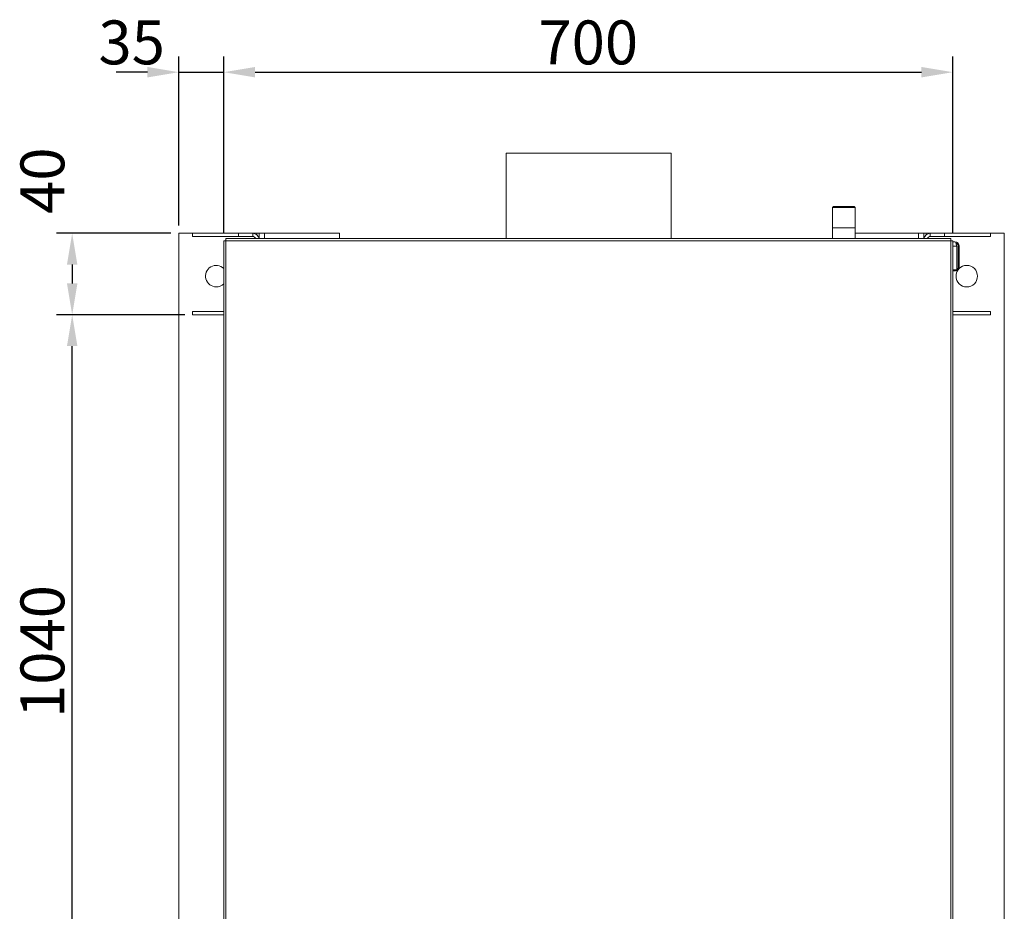
# Model space of a CAD drawing. Units: millimetres. Extents: x -165 to 241, y -382 to -22.
# Drawn here: x -152 to -74, y -311 to -240 of the extents above; entities that cross this region are included whole.
import ezdxf

# ---------------------------------------------------------------- set-up
doc = ezdxf.new("R2010")
doc.units = ezdxf.units.MM
doc.header["$PDSIZE"] = -1
doc.linetypes.add('CENTER2', pattern=[28.575, 19.05, -3.175, 3.175, -3.175])
doc.layers.add('Layer1', color=51, linetype='CENTER2')
doc.styles.add('GOST 2.304', font='CS_Gost2304.shx')
doc.dimstyles.new('SPDS', dxfattribs={"dimscale": 100, "dimtxt": 2.5, "dimasz": 2.5, "dimexe": 1.25, "dimexo": 0.625, "dimtad": 1, "dimdec": 0, "dimrnd": 0.001, "dimtxsty": 'GOST 2.304', "dimblk": 'ARCHTICK', "dimblk1": 'ARCHTICK', "dimblk2": 'ARCHTICK', "dimcen": 2.5, "dimdle": 2, "dimadec": 0, "dimazin": 2, "dimtfac": 0.75, "dimtdec": 4, "dimtmove": 1, "dimatfit": 3, "dimfxl": 1, "dimtolj": 1, "dimarcsym": 0})

# ---------------------------------------------------------------- blocks, each defined once
blk = doc.blocks.new('*D12')
at = {"layer": 'Defpoints', "color": 0, "ltscale": 100, "transparency": 16777216}
for p in [(-77.63, -244.341), (-135.794, -257.787), (-77.63, -257.787)]:
    blk.add_point(p, dxfattribs=at)
at = {"layer": 'Layer1', "color": 0, "lineweight": -2, "ltscale": 100, "transparency": 16777216}
for p, q in [((-135.794, -257.162), (-135.794, -243.091)), ((-77.63, -257.162), (-77.63, -243.091)), ((-133.294, -244.341), (-80.13, -244.341))]:
    blk.add_line(p, q, dxfattribs=at)
at = {"layer": 'Layer1', "color": 0, "ltscale": 100, "transparency": 16777216}
for points in [[(-133.294, -243.924), (-133.294, -244.758), (-135.794, -244.341)], [(-80.13, -243.924), (-80.13, -244.758), (-77.63, -244.341)]]:
    blk.add_solid(points, dxfattribs=at)
at = {"layer": 'Layer1', "color": 0, "lineweight": 0, "ltscale": 100, "transparency": 16777216, "insert": (-106.712, -241.966), "char_height": 2.5, "attachment_point": 5, "style": 'GOST 2.304'}
blk.add_mtext('\\A1;{\\H1.4x;700}', dxfattribs=at)
blk = doc.blocks.new('*D13')
at = {"layer": 'Defpoints', "color": 0, "ltscale": 100, "transparency": 16777216}
for p in [(-135.794, -244.341), (-139.387, -257.188), (-135.794, -257.787)]:
    blk.add_point(p, dxfattribs=at)
at = {"layer": 'Layer1', "color": 0, "lineweight": -2, "ltscale": 100, "transparency": 16777216}
for p, q in [((-139.387, -256.563), (-139.387, -243.091)), ((-135.794, -257.162), (-135.794, -243.091)), ((-141.887, -244.341), (-144.387, -244.341)), ((-139.387, -244.341), (-135.794, -244.341)), ((-133.294, -244.341), (-130.794, -244.341))]:
    blk.add_line(p, q, dxfattribs=at)
at = {"layer": 'Layer1', "color": 0, "ltscale": 100, "transparency": 16777216}
for points in [[(-141.887, -243.924), (-141.887, -244.758), (-139.387, -244.341)], [(-133.294, -243.924), (-133.294, -244.758), (-135.794, -244.341)]]:
    blk.add_solid(points, dxfattribs=at)
at = {"layer": 'Layer1', "color": 0, "lineweight": 0, "ltscale": 100, "transparency": 16777216, "insert": (-143.137, -241.966), "char_height": 2.5, "attachment_point": 5, "style": 'GOST 2.304'}
blk.add_mtext('\\A1;{\\H1.4x;35}', dxfattribs=at)
blk = doc.blocks.new('*D14')
at = {"layer": 'Defpoints', "color": 0, "ltscale": 100, "transparency": 16777216}
for p in [(-147.883, -263.689), (-138.275, -263.689), (-138.275, -317.406)]:
    blk.add_point(p, dxfattribs=at)
at = {"layer": 'Layer1', "color": 0, "lineweight": -2, "ltscale": 100, "transparency": 16777216}
for p, q in [((-138.9, -263.689), (-149.133, -263.689)), ((-147.883, -314.906), (-147.883, -266.189)), ((-138.9, -317.406), (-149.133, -317.406))]:
    blk.add_line(p, q, dxfattribs=at)
at = {"layer": 'Layer1', "color": 0, "ltscale": 100, "transparency": 16777216}
for points in [[(-148.3, -266.189), (-147.466, -266.189), (-147.883, -263.689)], [(-148.3, -314.906), (-147.466, -314.906), (-147.883, -317.406)]]:
    blk.add_solid(points, dxfattribs=at)
at = {"layer": 'Layer1', "color": 0, "lineweight": 0, "ltscale": 100, "transparency": 16777216, "insert": (-150.258, -290.547), "char_height": 2.5, "attachment_point": 5, "rotation": 90, "style": 'GOST 2.304'}
blk.add_mtext('\\A1;{\\H1.4x;1040}', dxfattribs=at)
blk = doc.blocks.new('*D15')
at = {"layer": 'Defpoints', "color": 0, "ltscale": 100, "transparency": 16777216}
for p in [(-139.387, -257.188), (-147.883, -263.689), (-139.387, -263.689)]:
    blk.add_point(p, dxfattribs=at)
at = {"layer": 'Layer1', "color": 0, "lineweight": -2, "ltscale": 100, "transparency": 16777216}
for p, q in [((-140.012, -257.188), (-149.133, -257.188)), ((-147.883, -259.688), (-147.883, -261.189)), ((-140.012, -263.689), (-149.133, -263.689))]:
    blk.add_line(p, q, dxfattribs=at)
at = {"layer": 'Layer1', "color": 0, "ltscale": 100, "transparency": 16777216}
for points in [[(-148.3, -259.688), (-147.466, -259.688), (-147.883, -257.188)], [(-148.3, -261.189), (-147.466, -261.189), (-147.883, -263.689)]]:
    blk.add_solid(points, dxfattribs=at)
at = {"layer": 'Layer1', "color": 0, "lineweight": 0, "ltscale": 100, "transparency": 16777216, "insert": (-150.258, -252.994), "char_height": 2.5, "attachment_point": 5, "rotation": 90, "style": 'GOST 2.304'}
blk.add_mtext('\\A1;{\\H1.4x;40}', dxfattribs=at)

msp = doc.modelspace()

# ---------------------------------------------------------------- linework, layer by layer
at = {"color": 7, "linetype": 'Continuous', "lineweight": 15}
for p, q in [((-113.27403, -250.80493), (-113.26525, -257.61586)), ((-100.0927, -257.61586), (-100.1015, -250.78794)), ((-87.13729, -255.04802), (-87.22272, -255.13367)), ((-87.22272, -255.13367), (-87.22062, -256.75885)), ((-85.42646, -255.13135), (-85.51211, -255.04593)), ((-85.42437, -256.75653), (-85.42646, -255.13135)), ((-87.23345, -256.75887), (-87.23235, -257.61586)), ((-85.41043, -257.61586), (-85.41154, -256.75652)), ((-139.38655, -323.90626), (-139.38655, -257.18818)), ((-139.38655, -257.18818), (-138.27458, -257.18818)), ((-138.27458, -257.44479), (-138.27458, -257.18818)), ((-134.60749, -257.18818), (-138.27458, -257.18818)), ((-134.60749, -257.44479), (-138.27458, -257.44479)), ((-135.62297, -257.78693), (-135.62297, -257.61586)), ((-77.80063, -257.61586), (-135.62297, -257.61586)), ((-134.60749, -257.44479), (-134.60749, -257.18818)), ((-133.48457, -257.18818), (-134.60749, -257.18818)), ((-133.48457, -257.44479), (-134.60749, -257.44479)), ((-133.48457, -257.44479), (-133.48457, -257.18818)), ((-133.48457, -257.18818), (-133.14242, -257.18818)), ((-133.14242, -257.18818), (-132.97135, -257.18818)), ((-133.14242, -257.31886), (-133.14242, -257.18818)), ((-132.97135, -257.18818), (-132.97135, -257.61586)), ((-132.97135, -257.18818), (-132.54367, -257.18818)), ((-132.54367, -257.18818), (-126.55615, -257.18818)), ((-132.54367, -257.61586), (-132.54367, -257.18818)), ((-126.55615, -257.61586), (-126.55615, -257.18818)), ((-85.41098, -257.18818), (-80.36671, -257.18818)), ((-80.36671, -257.18818), (-79.93903, -257.18818)), ((-80.36671, -257.18818), (-80.36671, -257.61586)), ((-79.93903, -257.61586), (-79.93903, -257.18818)), ((-79.93903, -257.18818), (-79.76796, -257.18818)), ((-79.42581, -257.18818), (-79.76796, -257.18818)), ((-79.76796, -257.18818), (-79.76796, -257.31886)), ((-79.42581, -257.44479), (-79.42581, -257.18818)), ((-78.30289, -257.18818), (-79.42581, -257.18818)), ((-78.30289, -257.44479), (-79.42581, -257.44479)), ((-78.30289, -257.44479), (-78.30289, -257.18818)), ((-74.6358, -257.18818), (-78.30289, -257.18818)), ((-74.6358, -257.44479), (-78.30289, -257.44479)), ((-77.80063, -257.61586), (-77.80063, -257.78693)), ((-74.6358, -257.44479), (-74.6358, -257.18818)), ((-73.52383, -257.18818), (-74.6358, -257.18818)), ((-73.52383, -257.18818), (-73.52383, -323.90626)), ((-135.79404, -257.78693), (-135.79404, -323.76024)), ((-135.62297, -257.78693), (-135.79404, -257.78693)), ((-77.80063, -257.78693), (-135.62297, -257.78693)), ((-135.62297, -257.78693), (-135.62297, -323.73519)), ((-77.80063, -323.73519), (-77.80063, -257.78693)), ((-77.62956, -257.78693), (-77.80063, -257.78693)), ((-77.62956, -323.76024), (-77.62956, -257.78693)), ((-77.62956, -257.87247), (-77.45849, -257.87247)), ((-77.62956, -258.21461), (-77.32284, -258.21461)), ((-77.32284, -258.21461), (-77.32284, -260.0964)), ((-77.11634, -258.21461), (-77.20188, -258.21461)), ((-77.20188, -258.21461), (-77.20188, -259.88256)), ((-77.11634, -258.21461), (-77.11634, -259.88256)), ((-77.20188, -259.88256), (-77.11634, -259.88256)), ((-77.62956, -260.0964), (-77.32284, -260.0964)), ((-77.41572, -260.18194), (-77.62956, -260.18194)), ((-77.41572, -260.0964), (-77.41572, -260.18194)), ((-138.27458, -263.43231), (-138.27458, -263.68891)), ((-138.27458, -263.43231), (-135.79404, -263.43231)), ((-138.27458, -263.68891), (-135.79404, -263.68891)), ((-77.62956, -263.43231), (-74.6358, -263.43231)), ((-77.62956, -263.68891), (-74.6358, -263.68891)), ((-74.6358, -263.43231), (-74.6358, -263.68891))]:
    msp.add_line(p, q, dxfattribs=at)
at = {"color": 7, "linetype": 'Continuous', "lineweight": 15, "flags": 128}
for points in [[(-100.1015, -250.78794), (-100.11009, -250.78795), (-100.13585, -250.78798), (-100.17869, -250.78804), (-100.23852, -250.78811), (-100.31517, -250.78821), (-100.40845, -250.78833), (-100.51811, -250.78847), (-100.64386, -250.78864), (-100.78538, -250.78882), (-100.94231, -250.78902), (-101.11422, -250.78924), (-101.30067, -250.78948), (-101.50117, -250.78974), (-101.71521, -250.79002), (-101.94222, -250.79031), (-102.18161, -250.79062), (-102.43276, -250.79094), (-102.69501, -250.79128), (-102.96767, -250.79163), (-103.25004, -250.792), (-103.54138, -250.79237), (-103.84093, -250.79276), (-104.1479, -250.79316), (-104.4615, -250.79356), (-104.78091, -250.79397), (-105.10529, -250.79439), (-105.4338, -250.79481), (-105.76558, -250.79524), (-106.09977, -250.79567), (-106.4355, -250.79611), (-106.77188, -250.79654), (-107.10804, -250.79697), (-107.4431, -250.79741), (-107.7762, -250.79783), (-108.10645, -250.79826), (-108.43301, -250.79868), (-108.75501, -250.7991), (-109.07162, -250.79951), (-109.382, -250.79991), (-109.68536, -250.8003), (-109.9809, -250.80068), (-110.26785, -250.80105), (-110.54546, -250.80141), (-110.813, -250.80175), (-111.06978, -250.80208), (-111.31513, -250.8024), (-111.54841, -250.8027), (-111.769, -250.80298), (-111.97634, -250.80325), (-112.16988, -250.8035), (-112.34912, -250.80373), (-112.51359, -250.80394), (-112.66286, -250.80414), (-112.79655, -250.80431), (-112.91429, -250.80446), (-113.01579, -250.80459), (-113.10079, -250.8047), (-113.16905, -250.80479), (-113.2204, -250.80485), (-113.25471, -250.8049), (-113.27189, -250.80492), (-113.27403, -250.80493)], [(-85.42646, -255.13135), (-85.43521, -255.13136), (-85.46126, -255.1314), (-85.50411, -255.13145), (-85.56294, -255.13153), (-85.63659, -255.13162), (-85.72363, -255.13173), (-85.82237, -255.13186), (-85.93088, -255.132), (-86.04705, -255.13215), (-86.16863, -255.13231), (-86.29325, -255.13247), (-86.41847, -255.13263), (-86.54187, -255.13279), (-86.66104, -255.13294), (-86.77366, -255.13309), (-86.87753, -255.13322), (-86.97065, -255.13334), (-87.05119, -255.13345), (-87.11759, -255.13353), (-87.16856, -255.1336), (-87.20309, -255.13364), (-87.22053, -255.13367), (-87.22272, -255.13367)], [(-87.13729, -255.04802), (-87.13513, -255.04802), (-87.11785, -255.048), (-87.08368, -255.04795), (-87.03332, -255.04789), (-86.96787, -255.0478), (-86.8887, -255.0477), (-86.79752, -255.04758), (-86.69625, -255.04745), (-86.58707, -255.04731), (-86.4723, -255.04717), (-86.35438, -255.04701), (-86.23583, -255.04686), (-86.11917, -255.04671), (-86.00689, -255.04656), (-85.90139, -255.04643), (-85.80491, -255.0463), (-85.71951, -255.04619), (-85.647, -255.0461), (-85.58894, -255.04603), (-85.54656, -255.04597), (-85.52077, -255.04594), (-85.51211, -255.04593), (-85.51211, -255.04593)], [(-85.41154, -256.75652), (-85.41376, -256.75652), (-85.43145, -256.75654), (-85.46648, -256.75659), (-85.51817, -256.75665), (-85.58552, -256.75674), (-85.66721, -256.75685), (-85.76165, -256.75697), (-85.86702, -256.75711), (-85.98125, -256.75725), (-86.10212, -256.75741), (-86.22727, -256.75757), (-86.35429, -256.75773), (-86.48068, -256.7579), (-86.604, -256.75805), (-86.72183, -256.75821), (-86.8319, -256.75835), (-86.93205, -256.75848), (-87.02033, -256.75859), (-87.09503, -256.75869), (-87.1547, -256.75877), (-87.19816, -256.75882), (-87.22459, -256.75885), (-87.23345, -256.75887), (-87.23345, -256.75887)], [(-77.45849, -257.87247), (-77.42844, -257.89297), (-77.39839, -257.95205), (-77.36833, -258.0426), (-77.33828, -258.15377), (-77.32284, -258.21461)]]:
    msp.add_lwpolyline(points, dxfattribs=at)
at = {"color": 7, "linetype": 'Continuous', "lineweight": 15}
msp.add_circle((-76.51759, -260.60962), 0.85536, dxfattribs=at)
for centre, radius, start, end in [((-133.48457, -257.70139), 0.51322, 9.5940682, 90), ((-133.48457, -257.70139), 0.25661, 19.4712206, 90), ((-79.42582, -257.70139), 0.51322, 90, 170.4059318), ((-79.42582, -257.70139), 0.25661, 90, 160.5287794), ((-77.45849, -258.21461), 0.34215, 0.1526986, 89.9996288), ((-77.45306, -258.2121), 0.2512, 359.4281372, 76.050304), ((-136.39279, -260.60962), 0.85536, 45.572996, 270), ((-77.41572, -259.88256), 0.29938, 270, 0), ((-77.41572, -259.88256), 0.21384, 295.7416872, 0), ((-136.39279, -260.60962), 0.85536, 270, 314.427004)]:
    msp.add_arc(centre, radius, start, end, dxfattribs=at)

# ---------------------------------------------------------------- dimensions: what is measured, and where the dimension line sits
at = {"layer": 'Layer1', "lineweight": 0, "ltscale": 100}
dim = msp.add_linear_dim(base=(-135.79404, -244.34093), p1=(-139.38655, -257.18818), p2=(-135.79404, -257.78693), text='{\\H1.4x;35}', dimstyle='SPDS', override={"dimscale": 1, "dimsah": 1}, dxfattribs=at)
dim.commit()
dim.dimension.update_dxf_attribs({"geometry": '*D13', "text_midpoint": (-143.13655, -244.34093), "dimtype": 160})
dim = msp.add_linear_dim(base=(-77.62956, -244.34093), p1=(-135.79404, -257.78693), p2=(-77.62956, -257.78693), text='{\\H1.4x;700}', dimstyle='SPDS', override={"dimscale": 1, "dimsah": 1}, dxfattribs=at)
dim.commit()
dim.dimension.update_dxf_attribs({"geometry": '*D12', "text_midpoint": (-106.7118, -241.96593)})
dim = msp.add_linear_dim(base=(-147.88299, -263.68891), p1=(-139.38655, -257.18818), p2=(-139.38655, -263.68891), angle=90, text='{\\H1.4x;40}', dimstyle='SPDS', override={"dimscale": 1, "dimsah": 1}, dxfattribs=at)
dim.commit()
dim.dimension.update_dxf_attribs({"geometry": '*D15', "text_midpoint": (-147.88299, -252.99408), "dimtype": 160})
dim = msp.add_linear_dim(base=(-147.88299, -263.68891), p1=(-138.27458, -317.40552), p2=(-138.27458, -263.68891), angle=90, text='{\\H1.4x;1040}', dimstyle='SPDS', override={"dimscale": 1, "dimsah": 1}, dxfattribs=at)
dim.commit()
dim.dimension.update_dxf_attribs({"geometry": '*D14', "text_midpoint": (-150.25799, -290.54722)})

doc.saveas('drawing.dxf')
